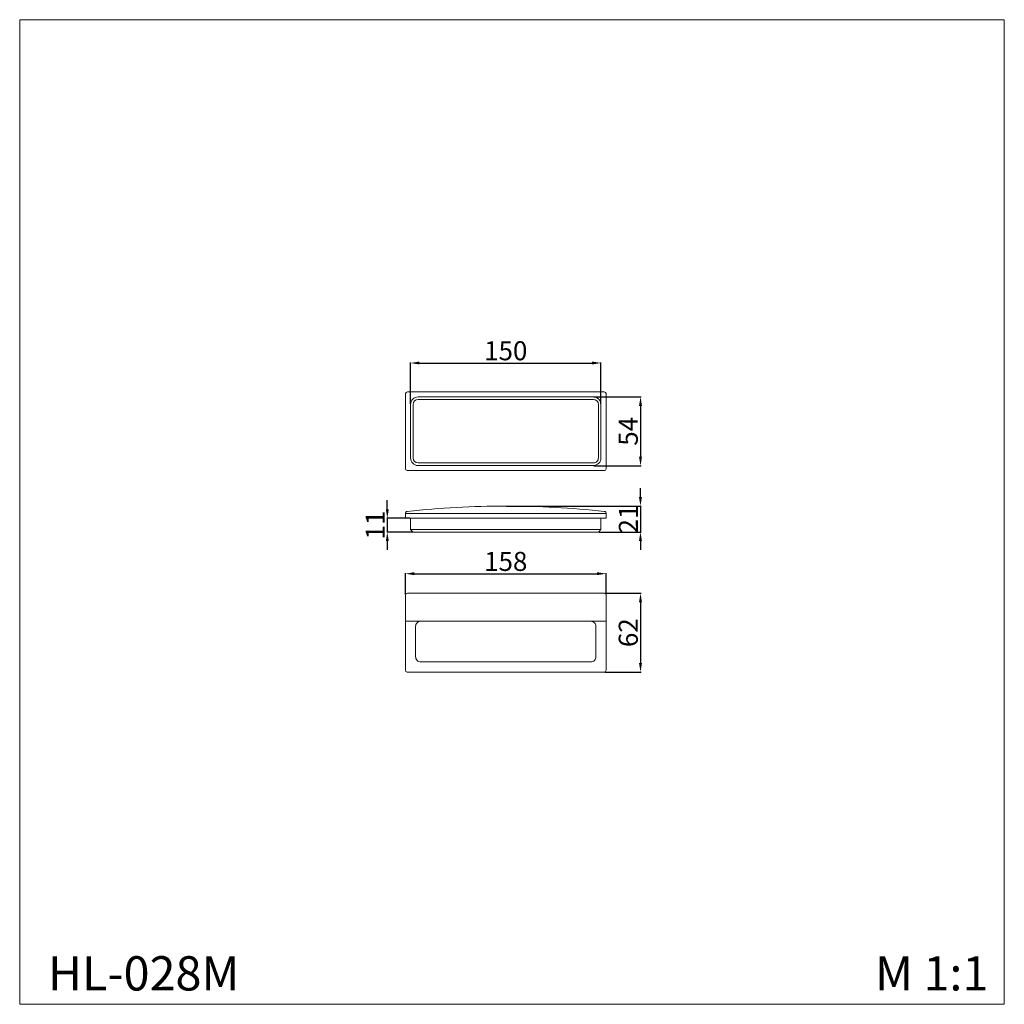
# Model space of a CAD drawing. Units: millimetres. Extents: x 237 to 1012, y -444 to 332.
import ezdxf

# ---------------------------------------------------------------- set-up
doc = ezdxf.new("R2010")
doc.units = ezdxf.units.MM
doc.header["$MEASUREMENT"] = 0
doc.layers.get('0').update_dxf_attribs({"lineweight": 13})
doc.styles.add('Arial', font='arial.ttf')
doc.dimstyles.new('Dimension Style 01', dxfattribs={"dimtxt": 15, "dimasz": 7, "dimexe": 0.5, "dimexo": 0.5, "dimgap": 0.25, "dimtad": 1, "dimtoh": 1, "dimdec": 0, "dimzin": 1, "dimdsep": 46, "dimtxsty": 'Arial', "dimcen": 0.5, "dimazin": 0, "dimtfac": 1, "dimtdec": 4, "dimtix": 1, "dimtmove": 1, "dimatfit": 3, "dimfxl": 1, "dimtolj": 1, "dimtzin": 1, "dimarcsym": 0})

# ---------------------------------------------------------------- blocks, each defined once
blk = doc.blocks.new('*D1')
at = {"color": 0, "lineweight": -2, "transparency": 16777216}
for p, q in [((544.38, 29.08), (544.38, 61.82)), ((551.38, 61.32), (687.37, 61.32)), ((694.37, 29.08), (694.37, 61.82))]:
    blk.add_line(p, q, dxfattribs=at)
at = {"color": 0, "lineweight": 50, "transparency": 16777216}
for points in [[(551.38, 62.49), (551.38, 60.16), (544.38, 61.32)], [(687.37, 62.49), (687.37, 60.16), (694.37, 61.32)]]:
    blk.add_solid(points, dxfattribs=at)
at = {"layer": 'Defpoints', "color": 0, "lineweight": 50, "transparency": 16777216}
for p in [(694.37, 61.32), (544.38, 28.58), (694.37, 28.58)]:
    blk.add_point(p, dxfattribs=at)
at = {"color": 0, "transparency": 16777216, "insert": (619.38, 70.98), "char_height": 15, "attachment_point": 5, "style": 'Arial'}
blk.add_mtext('\\A1;150', dxfattribs=at)
blk = doc.blocks.new('*D2')
at = {"color": 0, "lineweight": -2, "transparency": 16777216}
for p, q in [((688.87, 34.58), (726.04, 34.58)), ((725.54, 27.58), (725.54, -12.58)), ((688.87, -19.58), (726.04, -19.58))]:
    blk.add_line(p, q, dxfattribs=at)
at = {"color": 0, "lineweight": 50, "transparency": 16777216}
for points in [[(724.37, 27.58), (726.7, 27.58), (725.54, 34.58)], [(724.37, -12.58), (726.7, -12.58), (725.54, -19.58)]]:
    blk.add_solid(points, dxfattribs=at)
at = {"layer": 'Defpoints', "color": 0, "lineweight": 50, "transparency": 16777216}
for p in [(688.37, 34.58), (688.37, -19.58), (725.54, -19.58)]:
    blk.add_point(p, dxfattribs=at)
at = {"color": 0, "transparency": 16777216, "insert": (715.91, 7.5), "char_height": 15, "attachment_point": 5, "rotation": 90, "style": 'Arial'}
blk.add_mtext('\\A1;54', dxfattribs=at)
blk = doc.blocks.new('*D3')
at = {"color": 0, "lineweight": -2, "transparency": 16777216}
for p, q in [((725.49, -44.32), (725.49, -37.32)), ((619.88, -51.32), (725.99, -51.32)), ((725.49, -51.32), (725.49, -71.82)), ((692.87, -71.82), (725.99, -71.82)), ((725.49, -78.82), (725.49, -85.82))]:
    blk.add_line(p, q, dxfattribs=at)
at = {"color": 0, "lineweight": 50, "transparency": 16777216}
for points in [[(724.32, -44.32), (726.66, -44.32), (725.49, -51.32)], [(724.32, -78.82), (726.66, -78.82), (725.49, -71.82)]]:
    blk.add_solid(points, dxfattribs=at)
at = {"layer": 'Defpoints', "color": 0, "lineweight": 50, "transparency": 16777216}
for p in [(619.38, -51.32), (692.37, -71.82), (725.49, -71.82)]:
    blk.add_point(p, dxfattribs=at)
at = {"color": 0, "transparency": 16777216, "insert": (715.96, -61.57), "char_height": 15, "attachment_point": 5, "rotation": 90, "style": 'Arial'}
blk.add_mtext('\\A1;21', dxfattribs=at)
blk = doc.blocks.new('*D4')
at = {"color": 0, "lineweight": -2, "transparency": 16777216}
for p, q in [((526.08, -53.82), (526.08, -46.82)), ((543.88, -60.82), (525.58, -60.82)), ((526.08, -60.82), (526.08, -71.82)), ((545.88, -71.82), (525.58, -71.82)), ((526.08, -78.82), (526.08, -85.82))]:
    blk.add_line(p, q, dxfattribs=at)
at = {"color": 0, "lineweight": 50, "transparency": 16777216}
for points in [[(524.91, -53.82), (527.25, -53.82), (526.08, -60.82)], [(524.91, -78.82), (527.25, -78.82), (526.08, -71.82)]]:
    blk.add_solid(points, dxfattribs=at)
at = {"layer": 'Defpoints', "color": 0, "lineweight": 50, "transparency": 16777216}
for p in [(544.38, -60.82), (526.08, -71.82), (546.38, -71.82)]:
    blk.add_point(p, dxfattribs=at)
at = {"color": 0, "transparency": 16777216, "insert": (516.55, -66.32), "char_height": 15, "attachment_point": 5, "rotation": 90, "style": 'Arial'}
blk.add_mtext('\\A1;11', dxfattribs=at)
blk = doc.blocks.new('*D5')
at = {"color": 0, "lineweight": -2, "transparency": 16777216}
for p, q in [((697.37, -120.09), (726.04, -120.09)), ((725.54, -127.09), (725.54, -175.09)), ((697.37, -182.09), (726.04, -182.09))]:
    blk.add_line(p, q, dxfattribs=at)
at = {"color": 0, "lineweight": 50, "transparency": 16777216}
for points in [[(724.37, -127.09), (726.7, -127.09), (725.54, -120.09)], [(724.37, -175.09), (726.7, -175.09), (725.54, -182.09)]]:
    blk.add_solid(points, dxfattribs=at)
at = {"layer": 'Defpoints', "color": 0, "lineweight": 50, "transparency": 16777216}
for p in [(696.87, -120.09), (696.87, -182.09), (725.54, -182.09)]:
    blk.add_point(p, dxfattribs=at)
at = {"color": 0, "transparency": 16777216, "insert": (715.88, -151.09), "char_height": 15, "attachment_point": 5, "rotation": 90, "style": 'Arial'}
blk.add_mtext('\\A1;62', dxfattribs=at)
blk = doc.blocks.new('*D6')
at = {"color": 0, "lineweight": -2, "transparency": 16777216}
for p, q in [((540.38, -120.99), (540.38, -104.12)), ((547.38, -104.62), (691.37, -104.62)), ((698.37, -120.99), (698.37, -104.12))]:
    blk.add_line(p, q, dxfattribs=at)
at = {"color": 0, "lineweight": 50, "transparency": 16777216}
for points in [[(547.38, -103.45), (547.38, -105.78), (540.38, -104.62)], [(691.37, -103.45), (691.37, -105.78), (698.37, -104.62)]]:
    blk.add_solid(points, dxfattribs=at)
at = {"layer": 'Defpoints', "color": 0, "lineweight": 50, "transparency": 16777216}
for p in [(698.37, -104.62), (540.38, -121.49), (698.37, -121.49)]:
    blk.add_point(p, dxfattribs=at)
at = {"color": 0, "transparency": 16777216, "insert": (619.38, -94.96), "char_height": 15, "attachment_point": 5, "style": 'Arial'}
blk.add_mtext('\\A1;158', dxfattribs=at)
blk = doc.blocks.new('HL-028_158_62_21')
blk.add_line((-78.99, -22), (78.99, -22))
blk.add_lwpolyline([(-77.5, 0), (77.5, 0, -0.392026), (78.99, -1.4), (79, -60.5, -0.410811), (77.5, -62), (-77.62, -62, -0.38628), (-78.99, -60.53), (-78.99, -1.4, -0.395189), (-77.5, 0)], format="xyb", close=True)
blk.add_lwpolyline([(67.01, -22, -0.414214), (71.01, -26), (71, -49.94, -0.419714), (67.01, -54.03), (-67, -54.03, -0.425109), (-71, -49.88), (-70.99, -26, -0.424189), (-67, -22)], format="xyb")
blk = doc.blocks.new('HL-028b_158_62_21')
for p, q in [((79, 14.5), (-78.99, 14.5)), ((-75, 11), (75, 11)), ((75, 2), (-75, 2))]:
    blk.add_line(p, q)
blk.add_lwpolyline([(0, 0), (73, 0), (75, 2), (75, 11), (78.99, 11), (78.99, 14.5), (78.99, 15.12, 0.349069), (78.22, 16.07), (77.61, 16.15, 0.028003), (0, 20.5, 0.028003), (-77.61, 16.15), (-78.22, 16.07, 0.349069), (-78.99, 15.12), (-78.99, 14.5), (-78.99, 11), (-75, 11), (-75, 2), (-73, 0), (73, 0)], format="xyb")
blk = doc.blocks.new('HL-028d_158_62_21')
for points in [[(-77.5, 0), (77.5, 0, -0.392026), (78.99, -1.4), (79, -60.5, -0.410811), (77.5, -62), (-77.62, -62, -0.38628), (-78.99, -60.53), (-78.99, -1.4, -0.395189), (-77.5, 0)], [(-69, -4), (69, -4, -0.414178), (75, -10), (75, -52, -0.414214), (69, -58), (-69, -58, -0.414178), (-75, -52), (-75, -10, -0.414178), (-69, -4, -0.000015)], [(-69, -6), (69, -6, -0.414178), (73, -10), (73, -52, -0.414214), (69, -56), (-69, -56, -0.414178), (-73, -52), (-73, -10, -0.414178), (-69, -6)]]:
    blk.add_lwpolyline(points, format="xyb", close=True)

msp = doc.modelspace()

# ---------------------------------------------------------------- linework, layer by layer
msp.add_lwpolyline([(236.51, -443.83), (1012.09, -443.83), (1012.09, 331.75), (236.51, 331.75)], close=True)

# ---------------------------------------------------------------- block references
for name, p in [('HL-028d_158_62_21', (619.38, 38.58)), ('HL-028b_158_62_21', (619.38, -71.82)), ('HL-028_158_62_21', (619.38, -120.09))]:
    msp.add_blockref(name, p)

# ---------------------------------------------------------------- texts
at = {"char_height": 27, "attachment_point": 1, "line_spacing_factor": 0.963855}
for s, insert, width in [('{\\fArial|b0|i0|c204|p34;HL-028M}', (258.76, -405.95), 141.9536), ('\\fArial;M 1:1', (910.23, -405.95), 190.5014)]:
    msp.add_mtext(s, dxfattribs=dict(at, insert=insert, width=width))

# ---------------------------------------------------------------- dimensions: what is measured, and where the dimension line sits
for base, p1, p2, picture, middle in [((694.37, 61.32), (544.38, 28.58), (694.37, 28.58), '*D1', (619.38, 70.98)), ((698.37, -104.62), (540.38, -121.49), (698.37, -121.49), '*D6', (619.38, -94.96))]:
    dim = msp.add_linear_dim(base=base, p1=p1, p2=p2, dimstyle='Dimension Style 01', override={"dimgap": 2})
    dim.commit()
    dim.dimension.update_dxf_attribs({"geometry": picture, "text_midpoint": middle})
for base, p1, p2, picture, middle in [((725.54, -19.58), (688.37, 34.58), (688.37, -19.58), '*D2', (715.91, 7.5)), ((725.4907182, -71.8220904), (619.3780659, -51.3220903), (692.3748385, -71.8220904), '*D3', (715.9600225, -61.5720904)), ((526.08, -71.82), (544.38, -60.82), (546.38, -71.82), '*D4', (516.55, -66.32)), ((725.54, -182.09), (696.87, -120.09), (696.87, -182.09), '*D5', (715.88, -151.09))]:
    dim = msp.add_linear_dim(base=base, p1=p1, p2=p2, angle=90, dimstyle='Dimension Style 01', override={"dimgap": 2})
    dim.commit()
    dim.dimension.update_dxf_attribs({"geometry": picture, "text_midpoint": middle})

doc.saveas('drawing.dxf')
